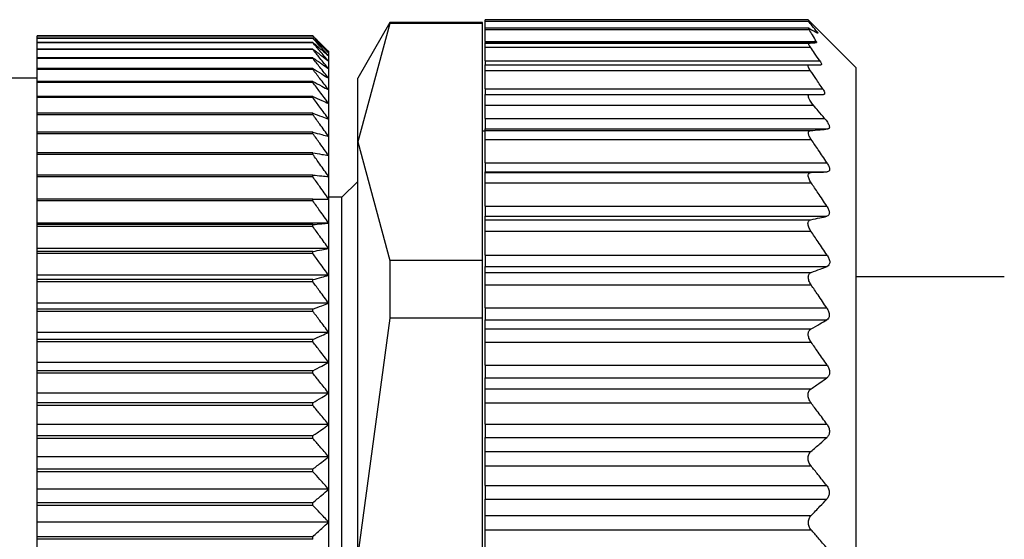
# Model space of a CAD drawing. Units: millimetres. Extents: x 495 to 4006, y 540 to 2610.
# Drawn here: x 712 to 730, y 1683 to 1693 of the extents above; entities that cross this region are included whole.
import ezdxf

# ---------------------------------------------------------------- set-up
doc = ezdxf.new("R2010")
doc.units = ezdxf.units.MM

msp = doc.modelspace()

# ---------------------------------------------------------------- linework, layer by layer
at = {"color": 7, "linetype": 'Continuous', "lineweight": 25}
for p, q in [((718.856, 1692.553), (718.25, 1691.503)), ((718.856, 1692.533), (718.25, 1690.297)), ((720.6, 1692.553), (718.856, 1692.553)), ((718.856, 1692.553), (718.856, 1692.533)), ((720.6, 1692.533), (718.856, 1692.533)), ((720.6, 1692.533), (720.6, 1692.553)), ((720.6, 1688.061), (720.6, 1692.533)), ((726.75, 1692.603), (720.65, 1692.603)), ((720.65, 1692.578), (720.65, 1692.603)), ((720.65, 1692.578), (726.75, 1692.578)), ((720.65, 1692.443), (720.65, 1692.578)), ((727.65, 1691.703), (726.747, 1692.605)), ((717.4, 1692.298), (712.2, 1692.298)), ((712.2, 1692.297), (712.2, 1692.298)), ((717.4, 1692.297), (712.2, 1692.297)), ((712.2, 1692.258), (712.2, 1692.297)), ((717.4, 1692.297), (717.4, 1692.298)), ((726.77, 1692.443), (720.65, 1692.443)), ((720.65, 1692.419), (720.65, 1692.443)), ((720.65, 1692.419), (726.766, 1692.419)), ((720.65, 1692.196), (720.65, 1692.419)), ((717.4, 1692.258), (712.2, 1692.258)), ((712.2, 1692.253), (712.2, 1692.258)), ((717.4, 1692.253), (712.2, 1692.253)), ((712.2, 1692.176), (712.2, 1692.253)), ((717.4, 1692.176), (712.2, 1692.176)), ((712.2, 1692.168), (712.2, 1692.176)), ((717.4, 1692.168), (712.2, 1692.168)), ((712.2, 1692.052), (712.2, 1692.168)), ((717.4, 1692.253), (717.4, 1692.258)), ((717.4, 1692.168), (717.4, 1692.176)), ((720.65, 1692.196), (726.901, 1692.196)), ((720.65, 1692.196), (720.65, 1692.173)), ((720.65, 1692.173), (726.904, 1692.173)), ((720.65, 1692.163), (720.65, 1692.173)), ((720.65, 1692.163), (726.763, 1692.163)), ((720.65, 1692.088), (720.65, 1692.163)), ((717.4, 1692.052), (712.2, 1692.052)), ((712.2, 1692.041), (712.2, 1692.052)), ((717.4, 1692.041), (712.2, 1692.041)), ((712.2, 1691.888), (712.2, 1692.041)), ((717.4, 1692.041), (717.4, 1692.052)), ((717.7, 1691.982), (717.7, 1692.003)), ((717.7, 1691.921), (717.7, 1691.982)), ((717.7, 1691.82), (717.7, 1691.921)), ((720.65, 1692.088), (726.79, 1692.088)), ((720.65, 1691.828), (720.65, 1692.088)), ((717.4, 1691.888), (712.2, 1691.888)), ((712.2, 1691.873), (712.2, 1691.888)), ((717.4, 1691.873), (712.2, 1691.873)), ((712.2, 1691.683), (712.2, 1691.873)), ((717.4, 1691.873), (717.4, 1691.888)), ((717.7, 1691.679), (717.7, 1691.82)), ((720.65, 1691.828), (726.97, 1691.828)), ((720.65, 1691.828), (720.65, 1691.753)), ((720.65, 1691.753), (726.764, 1691.753)), ((720.65, 1691.647), (720.65, 1691.753)), ((717.4, 1691.683), (712.2, 1691.683)), ((712.2, 1691.666), (712.2, 1691.683)), ((717.4, 1691.666), (712.2, 1691.666)), ((712.2, 1691.44), (712.2, 1691.666)), ((717.4, 1691.666), (717.4, 1691.683)), ((717.7, 1691.499), (717.7, 1691.679)), ((720.65, 1691.647), (726.789, 1691.647)), ((720.65, 1691.298), (720.65, 1691.647)), ((727.65, 1691.703), (727.65, 1682.503)), ((712.2, 1691.503), (692.7, 1691.503)), ((717.4, 1691.44), (712.2, 1691.44)), ((712.2, 1691.419), (712.2, 1691.44)), ((717.4, 1691.419), (712.2, 1691.419)), ((712.2, 1691.157), (712.2, 1691.419)), ((717.4, 1691.419), (717.4, 1691.44)), ((717.7, 1691.28), (717.7, 1691.499)), ((718.25, 1690.297), (718.25, 1691.503)), ((717.7, 1691.023), (717.7, 1691.28)), ((720.65, 1691.298), (727.023, 1691.298)), ((720.65, 1691.298), (720.65, 1691.193)), ((720.65, 1691.193), (726.779, 1691.193)), ((720.65, 1690.993), (720.65, 1691.193)), ((717.4, 1691.157), (712.2, 1691.157)), ((712.2, 1691.134), (712.2, 1691.157)), ((717.4, 1691.134), (712.2, 1691.134)), ((712.2, 1690.838), (712.2, 1691.134)), ((717.4, 1691.134), (717.4, 1691.157)), ((717.7, 1690.73), (717.7, 1691.023)), ((720.65, 1690.993), (726.847, 1690.993)), ((720.65, 1690.743), (720.65, 1690.993)), ((717.4, 1690.838), (712.2, 1690.838)), ((712.2, 1690.812), (712.2, 1690.838)), ((717.4, 1690.812), (712.2, 1690.812)), ((712.2, 1690.483), (712.2, 1690.812)), ((717.4, 1690.812), (717.4, 1690.838)), ((717.7, 1690.402), (717.7, 1690.73)), ((720.65, 1690.743), (727.058, 1690.743)), ((720.65, 1690.743), (720.65, 1690.543)), ((717.4, 1690.483), (712.2, 1690.483)), ((712.2, 1690.454), (712.2, 1690.483)), ((717.4, 1690.454), (712.2, 1690.454)), ((712.2, 1690.094), (712.2, 1690.454)), ((717.4, 1690.454), (717.4, 1690.483)), ((720.65, 1690.503), (720.6, 1690.503)), ((720.65, 1690.543), (727.12, 1690.543)), ((720.65, 1690.512), (720.65, 1690.543)), ((720.65, 1690.512), (726.788, 1690.512)), ((720.65, 1690.342), (720.65, 1690.512)), ((717.7, 1690.04), (717.7, 1690.402)), ((718.25, 1690.297), (718.856, 1688.061)), ((718.25, 1682.503), (718.25, 1690.297)), ((720.65, 1690.342), (726.807, 1690.342)), ((720.65, 1689.904), (720.65, 1690.342)), ((717.4, 1690.094), (712.2, 1690.094)), ((712.2, 1690.062), (712.2, 1690.094)), ((717.4, 1690.062), (712.2, 1690.062)), ((712.2, 1689.673), (712.2, 1690.062)), ((717.4, 1690.062), (717.4, 1690.094)), ((717.7, 1689.645), (717.7, 1690.04)), ((720.65, 1689.904), (727.103, 1689.904)), ((720.65, 1689.904), (720.65, 1689.733)), ((720.65, 1689.733), (727.104, 1689.733)), ((720.65, 1689.723), (720.65, 1689.733)), ((720.65, 1689.723), (726.805, 1689.723)), ((720.65, 1689.527), (720.65, 1689.723)), ((717.4, 1689.673), (712.2, 1689.673)), ((712.2, 1689.638), (712.2, 1689.673)), ((717.4, 1689.638), (712.2, 1689.638)), ((712.2, 1689.22), (712.2, 1689.638)), ((717.4, 1689.638), (717.4, 1689.673)), ((717.7, 1689.22), (717.7, 1689.645)), ((718.25, 1689.553), (717.95, 1689.253)), ((720.65, 1689.527), (726.805, 1689.527)), ((720.65, 1689.088), (720.65, 1689.527)), ((717.4, 1689.22), (712.2, 1689.22)), ((712.2, 1689.184), (712.2, 1689.22)), ((717.4, 1689.184), (712.2, 1689.184)), ((712.2, 1688.767), (712.2, 1689.184)), ((717.4, 1689.184), (717.4, 1689.22)), ((717.95, 1689.253), (717.7, 1689.253)), ((717.7, 1688.767), (717.7, 1689.22)), ((717.95, 1682.503), (717.95, 1689.253)), ((720.65, 1689.088), (727.1, 1689.088)), ((720.65, 1689.088), (720.65, 1688.895)), ((717.7, 1688.767), (712.2, 1688.767)), ((712.2, 1688.739), (712.2, 1688.767)), ((717.7, 1688.286), (717.7, 1688.767)), ((720.65, 1688.895), (727.101, 1688.895)), ((720.65, 1688.831), (720.65, 1688.895)), ((720.65, 1688.831), (726.799, 1688.831)), ((720.65, 1688.612), (720.65, 1688.831)), ((717.4, 1688.739), (712.2, 1688.739)), ((712.2, 1688.7), (712.2, 1688.739)), ((717.4, 1688.7), (712.2, 1688.7)), ((712.2, 1688.286), (712.2, 1688.7)), ((717.4, 1688.7), (717.4, 1688.739)), ((720.65, 1688.612), (726.801, 1688.612)), ((720.65, 1688.164), (720.65, 1688.612)), ((717.7, 1688.286), (712.2, 1688.286)), ((712.2, 1688.231), (712.2, 1688.286)), ((717.4, 1688.231), (712.2, 1688.231)), ((712.2, 1688.191), (712.2, 1688.231)), ((717.4, 1688.191), (717.4, 1688.231)), ((717.7, 1687.781), (717.7, 1688.286)), ((717.4, 1688.191), (712.2, 1688.191)), ((712.2, 1687.781), (712.2, 1688.191)), ((718.856, 1688.061), (718.856, 1686.975)), ((720.6, 1688.061), (718.856, 1688.061)), ((720.6, 1686.975), (720.6, 1688.061)), ((720.65, 1688.164), (727.106, 1688.164)), ((720.65, 1688.164), (720.65, 1687.949)), ((720.65, 1687.949), (727.106, 1687.949)), ((720.65, 1687.836), (720.65, 1687.949)), ((720.65, 1687.836), (726.806, 1687.836)), ((720.65, 1687.602), (720.65, 1687.836)), ((717.7, 1687.781), (712.2, 1687.781)), ((712.2, 1687.699), (712.2, 1687.781)), ((717.4, 1687.699), (712.2, 1687.699)), ((712.2, 1687.656), (712.2, 1687.699)), ((717.4, 1687.656), (712.2, 1687.656)), ((712.2, 1687.253), (712.2, 1687.656)), ((717.4, 1687.656), (717.4, 1687.699)), ((717.7, 1687.253), (717.7, 1687.781)), ((730.45, 1687.753), (727.65, 1687.753)), ((720.65, 1687.602), (726.804, 1687.602)), ((720.65, 1687.164), (720.65, 1687.602)), ((717.7, 1687.253), (712.2, 1687.253)), ((712.2, 1687.145), (712.2, 1687.253)), ((717.4, 1687.145), (712.2, 1687.145)), ((712.2, 1687.1), (712.2, 1687.145)), ((717.4, 1687.1), (712.2, 1687.1)), ((712.2, 1686.704), (712.2, 1687.1)), ((717.4, 1687.1), (717.4, 1687.145)), ((717.7, 1686.704), (717.7, 1687.253)), ((720.65, 1687.164), (727.1, 1687.164)), ((720.65, 1687.164), (720.65, 1686.938)), ((718.856, 1686.975), (718.25, 1682.503)), ((720.6, 1686.975), (718.856, 1686.975)), ((720.6, 1678.03), (720.6, 1686.975)), ((720.65, 1686.938), (727.099, 1686.938)), ((720.65, 1686.768), (720.65, 1686.938)), ((720.65, 1686.768), (726.804, 1686.768)), ((720.65, 1686.518), (720.65, 1686.768)), ((717.7, 1686.704), (712.2, 1686.704)), ((712.2, 1686.57), (712.2, 1686.704)), ((717.4, 1686.57), (712.2, 1686.57)), ((712.2, 1686.524), (712.2, 1686.57)), ((717.4, 1686.524), (717.4, 1686.57)), ((717.7, 1686.138), (717.7, 1686.704)), ((717.4, 1686.524), (712.2, 1686.524)), ((712.2, 1686.138), (712.2, 1686.524)), ((720.65, 1686.518), (726.804, 1686.518)), ((720.65, 1686.088), (720.65, 1686.518)), ((717.7, 1686.138), (712.2, 1686.138)), ((712.2, 1685.978), (712.2, 1686.138)), ((717.4, 1685.978), (712.2, 1685.978)), ((712.2, 1685.931), (712.2, 1685.978)), ((717.4, 1685.931), (717.4, 1685.978)), ((717.7, 1685.556), (717.7, 1686.138)), ((720.65, 1686.088), (727.106, 1686.088)), ((720.65, 1686.088), (720.65, 1685.846)), ((717.4, 1685.931), (712.2, 1685.931)), ((712.2, 1685.556), (712.2, 1685.931)), ((720.65, 1685.846), (727.103, 1685.846)), ((720.65, 1685.639), (720.65, 1685.846)), ((720.65, 1685.639), (726.804, 1685.639)), ((720.65, 1685.374), (720.65, 1685.639)), ((717.7, 1685.556), (712.2, 1685.556)), ((712.2, 1685.372), (712.2, 1685.556)), ((717.7, 1684.962), (717.7, 1685.556)), ((717.4, 1685.372), (712.2, 1685.372)), ((712.2, 1685.323), (712.2, 1685.372)), ((717.4, 1685.323), (712.2, 1685.323)), ((712.2, 1684.962), (712.2, 1685.323)), ((717.4, 1685.323), (717.4, 1685.372)), ((720.65, 1685.374), (726.802, 1685.374)), ((720.65, 1684.971), (720.65, 1685.374)), ((717.7, 1684.962), (712.2, 1684.962)), ((712.2, 1684.753), (712.2, 1684.962)), ((717.7, 1684.356), (717.7, 1684.962)), ((720.65, 1684.971), (727.102, 1684.971)), ((720.65, 1684.971), (720.65, 1684.721)), ((717.4, 1684.753), (712.2, 1684.753)), ((712.2, 1684.704), (712.2, 1684.753)), ((717.4, 1684.704), (712.2, 1684.704)), ((712.2, 1684.356), (712.2, 1684.704)), ((717.4, 1684.704), (717.4, 1684.753)), ((720.65, 1684.721), (727.102, 1684.721)), ((720.65, 1684.454), (720.65, 1684.721)), ((717.7, 1684.356), (712.2, 1684.356)), ((712.2, 1684.124), (712.2, 1684.356)), ((717.7, 1683.743), (717.7, 1684.356)), ((720.65, 1684.454), (726.801, 1684.454)), ((720.65, 1684.183), (720.65, 1684.454)), ((717.4, 1684.124), (712.2, 1684.124)), ((712.2, 1684.074), (712.2, 1684.124)), ((717.4, 1684.074), (717.4, 1684.124)), ((720.65, 1684.183), (726.802, 1684.183)), ((720.65, 1683.813), (720.65, 1684.183)), ((717.4, 1684.074), (712.2, 1684.074)), ((712.2, 1683.743), (712.2, 1684.074)), ((717.7, 1683.743), (712.2, 1683.743)), ((712.2, 1683.488), (712.2, 1683.743)), ((717.7, 1683.124), (717.7, 1683.743)), ((720.65, 1683.813), (727.099, 1683.813)), ((720.65, 1683.813), (720.65, 1683.558)), ((720.65, 1683.558), (727.101, 1683.558)), ((720.65, 1683.248), (720.65, 1683.558)), ((717.4, 1683.488), (712.2, 1683.488)), ((712.2, 1683.438), (712.2, 1683.488)), ((717.4, 1683.438), (712.2, 1683.438)), ((712.2, 1683.124), (712.2, 1683.438)), ((717.4, 1683.438), (717.4, 1683.488)), ((720.65, 1682.975), (720.65, 1683.248)), ((720.65, 1683.248), (726.804, 1683.248)), ((717.7, 1683.124), (712.2, 1683.124)), ((712.2, 1682.848), (712.2, 1683.124)), ((717.7, 1682.503), (717.7, 1683.124)), ((717.4, 1682.848), (712.2, 1682.848)), ((712.2, 1682.798), (712.2, 1682.848)), ((717.4, 1682.798), (717.4, 1682.848)), ((720.65, 1682.975), (726.805, 1682.975)), ((720.65, 1682.631), (720.65, 1682.975)), ((717.4, 1682.798), (712.2, 1682.798)), ((712.2, 1682.503), (712.2, 1682.798))]:
    msp.add_line(p, q, dxfattribs=at)
at = {"color": 8, "linetype": 'Continuous', "lineweight": 25}
msp.add_line((726.889, 1692.374), (726.917, 1692.374), dxfattribs=at)
at = {"color": 7, "linetype": 'Continuous', "lineweight": 25}
for points, knots in [([(726.917, 1692.374), (726.887, 1692.412), (726.833, 1692.481), (726.775, 1692.549), (726.75, 1692.578)], [0, 0, 0, 0, 0.559999, 1, 1, 1, 1]), ([(717.4, 1692.298), (717.456, 1692.243), (717.557, 1692.145), (717.656, 1692.046), (717.7, 1692.003)], [0, 0, 0, 0, 0.56, 1, 1, 1, 1]), ([(717.7, 1691.982), (717.644, 1692.041), (717.545, 1692.146), (717.444, 1692.251), (717.4, 1692.297)], [0, 0, 0, 0, 0.56, 1, 1, 1, 1]), ([(726.766, 1692.419), (726.763, 1692.424), (726.757, 1692.433), (726.755, 1692.441), (726.758, 1692.444), (726.764, 1692.441), (726.767, 1692.44)], [0, 0, 0, 0, 0.253299, 0.498431, 0.74837, 1, 1, 1, 1]), ([(726.901, 1692.196), (726.877, 1692.238), (726.834, 1692.313), (726.787, 1692.387), (726.766, 1692.419)], [0, 0, 0, 0, 0.559999, 1, 1, 1, 1]), ([(726.767, 1692.44), (726.797, 1692.424), (726.85, 1692.396), (726.899, 1692.368), (726.92, 1692.356)], [0, 0, 0, 0, 0.560001, 1, 1, 1, 1]), ([(726.917, 1692.374), (726.92, 1692.369), (726.926, 1692.361), (726.929, 1692.354), (726.928, 1692.352), (726.923, 1692.354), (726.92, 1692.356)], [0, 0, 0, 0, 0.252946, 0.498364, 0.746973, 1, 1, 1, 1]), ([(717.4, 1692.258), (717.456, 1692.207), (717.557, 1692.115), (717.656, 1692.023), (717.7, 1691.982)], [0, 0, 0, 0, 0.56, 1, 1, 1, 1]), ([(717.7, 1691.921), (717.644, 1691.984), (717.545, 1692.094), (717.444, 1692.205), (717.4, 1692.253)], [0, 0, 0, 0, 0.56, 1, 1, 1, 1]), ([(717.4, 1692.176), (717.456, 1692.129), (717.557, 1692.044), (717.656, 1691.959), (717.7, 1691.921)], [0, 0, 0, 0, 0.56, 1, 1, 1, 1]), ([(717.7, 1691.82), (717.644, 1691.885), (717.545, 1692.002), (717.444, 1692.117), (717.4, 1692.168)], [0, 0, 0, 0, 0.56, 1, 1, 1, 1]), ([(726.79, 1692.088), (726.782, 1692.098), (726.768, 1692.12), (726.757, 1692.144), (726.754, 1692.159), (726.76, 1692.162), (726.763, 1692.163)], [0, 0, 0, 0, 0.269525, 0.519721, 0.759766, 1, 1, 1, 1]), ([(726.763, 1692.163), (726.791, 1692.165), (726.842, 1692.168), (726.885, 1692.171), (726.904, 1692.173)], [0, 0, 0, 0, 0.55999, 1, 1, 1, 1]), ([(726.901, 1692.196), (726.905, 1692.189), (726.911, 1692.176), (726.906, 1692.174), (726.904, 1692.173)], [0, 0, 0, 0, 0.501697, 1, 1, 1, 1]), ([(717.4, 1692.052), (717.456, 1692.009), (717.557, 1691.932), (717.656, 1691.854), (717.7, 1691.82)], [0, 0, 0, 0, 0.56, 1, 1, 1, 1]), ([(717.7, 1691.679), (717.644, 1691.747), (717.545, 1691.868), (717.444, 1691.988), (717.4, 1692.041)], [0, 0, 0, 0, 0.56, 1, 1, 1, 1]), ([(726.97, 1691.828), (726.937, 1691.877), (726.877, 1691.963), (726.817, 1692.05), (726.79, 1692.088)], [0, 0, 0, 0, 0.56, 1, 1, 1, 1]), ([(717.4, 1691.888), (717.456, 1691.849), (717.557, 1691.78), (717.656, 1691.71), (717.7, 1691.679)], [0, 0, 0, 0, 0.56, 1, 1, 1, 1]), ([(717.7, 1691.499), (717.644, 1691.569), (717.545, 1691.694), (717.444, 1691.819), (717.4, 1691.873)], [0, 0, 0, 0, 0.56, 1, 1, 1, 1]), ([(726.789, 1691.647), (726.779, 1691.662), (726.761, 1691.69), (726.747, 1691.725), (726.746, 1691.749), (726.758, 1691.751), (726.764, 1691.753)], [0, 0, 0, 0, 0.263423, 0.499232, 0.743639, 1, 1, 1, 1]), ([(726.764, 1691.753), (726.808, 1691.753), (726.886, 1691.753), (726.957, 1691.753), (726.988, 1691.753)], [0, 0, 0, 0, 0.5598518, 1, 1, 1, 1]), ([(726.97, 1691.828), (726.977, 1691.817), (726.991, 1691.796), (727, 1691.772), (727.001, 1691.755), (726.992, 1691.754), (726.988, 1691.753)], [0, 0, 0, 0, 0.2571035, 0.4987532, 0.7458783, 1, 1, 1, 1]), ([(717.4, 1691.683), (717.456, 1691.649), (717.557, 1691.588), (717.656, 1691.526), (717.7, 1691.499)], [0, 0, 0, 0, 0.56, 1, 1, 1, 1]), ([(717.7, 1691.28), (717.644, 1691.352), (717.545, 1691.481), (717.444, 1691.609), (717.4, 1691.666)], [0, 0, 0, 0, 0.56, 1, 1, 1, 1]), ([(727.023, 1691.298), (726.98, 1691.364), (726.902, 1691.48), (726.823, 1691.596), (726.789, 1691.647)], [0, 0, 0, 0, 0.56, 1, 1, 1, 1]), ([(717.4, 1691.44), (717.456, 1691.41), (717.557, 1691.357), (717.656, 1691.303), (717.7, 1691.28)], [0, 0, 0, 0, 0.56, 1, 1, 1, 1]), ([(717.7, 1691.023), (717.644, 1691.097), (717.545, 1691.23), (717.444, 1691.361), (717.4, 1691.419)], [0, 0, 0, 0, 0.56, 1, 1, 1, 1]), ([(726.847, 1690.993), (726.827, 1691.018), (726.799, 1691.053), (726.772, 1691.099), (726.758, 1691.128), (726.751, 1691.155), (726.751, 1691.177), (726.76, 1691.19), (726.773, 1691.192), (726.779, 1691.193)], [0, 0, 0, 0, 0.274799, 0.392352, 0.498248, 0.620561, 0.741817, 0.866828, 1, 1, 1, 1]), ([(726.779, 1691.193), (726.828, 1691.193), (726.916, 1691.193), (727, 1691.193), (727.036, 1691.193)], [0, 0, 0, 0, 0.559947, 1, 1, 1, 1]), ([(727.023, 1691.298), (727.032, 1691.283), (727.049, 1691.255), (727.061, 1691.22), (727.057, 1691.197), (727.043, 1691.194), (727.036, 1691.193)], [0, 0, 0, 0, 0.259164, 0.499251, 0.748635, 1, 1, 1, 1]), ([(717.4, 1691.157), (717.456, 1691.132), (717.557, 1691.088), (717.656, 1691.043), (717.7, 1691.023)], [0, 0, 0, 0, 0.56, 1, 1, 1, 1]), ([(717.7, 1690.73), (717.644, 1690.806), (717.545, 1690.941), (717.444, 1691.075), (717.4, 1691.134)], [0, 0, 0, 0, 0.56, 1, 1, 1, 1]), ([(727.058, 1690.743), (727.019, 1690.789), (726.948, 1690.873), (726.878, 1690.956), (726.847, 1690.993)], [0, 0, 0, 0, 0.560001, 1, 1, 1, 1]), ([(717.4, 1690.838), (717.456, 1690.818), (717.557, 1690.782), (717.656, 1690.746), (717.7, 1690.73)], [0, 0, 0, 0, 0.56, 1, 1, 1, 1]), ([(717.7, 1690.402), (717.644, 1690.478), (717.545, 1690.616), (717.444, 1690.752), (717.4, 1690.812)], [0, 0, 0, 0, 0.56, 1, 1, 1, 1]), ([(727.058, 1690.743), (727.077, 1690.72), (727.103, 1690.686), (727.129, 1690.641), (727.143, 1690.611), (727.15, 1690.583), (727.148, 1690.561), (727.138, 1690.547), (727.126, 1690.544), (727.12, 1690.543)], [0, 0, 0, 0, 0.26467, 0.383057, 0.498383, 0.624137, 0.748268, 0.870478, 1, 1, 1, 1]), ([(717.4, 1690.483), (717.456, 1690.468), (717.557, 1690.441), (717.656, 1690.414), (717.7, 1690.402)], [0, 0, 0, 0, 0.56, 1, 1, 1, 1]), ([(717.7, 1690.04), (717.644, 1690.117), (717.545, 1690.256), (717.444, 1690.393), (717.4, 1690.454)], [0, 0, 0, 0, 0.56, 1, 1, 1, 1]), ([(726.807, 1690.342), (726.793, 1690.364), (726.773, 1690.395), (726.758, 1690.435), (726.752, 1690.46), (726.752, 1690.481), (726.758, 1690.498), (726.77, 1690.509), (726.782, 1690.511), (726.788, 1690.512)], [0, 0, 0, 0, 0.267064, 0.386385, 0.498684, 0.615862, 0.73646, 0.863611, 1, 1, 1, 1]), ([(726.788, 1690.512), (726.851, 1690.518), (726.964, 1690.528), (727.072, 1690.538), (727.12, 1690.543)], [0, 0, 0, 0, 0.559996, 1, 1, 1, 1]), ([(727.103, 1689.904), (727.049, 1689.986), (726.951, 1690.132), (726.851, 1690.278), (726.807, 1690.342)], [0, 0, 0, 0, 0.56, 1, 1, 1, 1]), ([(717.4, 1690.094), (717.456, 1690.084), (717.557, 1690.066), (717.656, 1690.048), (717.7, 1690.04)], [0, 0, 0, 0, 0.56, 1, 1, 1, 1]), ([(717.7, 1689.645), (717.644, 1689.723), (717.545, 1689.863), (717.444, 1690.001), (717.4, 1690.062)], [0, 0, 0, 0, 0.56, 1, 1, 1, 1]), ([(727.103, 1689.904), (727.116, 1689.882), (727.135, 1689.85), (727.149, 1689.809), (727.153, 1689.782), (727.149, 1689.761), (727.136, 1689.739), (727.117, 1689.735), (727.104, 1689.733)], [0, 0, 0, 0, 0.25129, 0.378368, 0.49892, 0.619661, 0.747431, 1, 1, 1, 1]), ([(726.805, 1689.527), (726.797, 1689.54), (726.781, 1689.565), (726.764, 1689.602), (726.753, 1689.636), (726.749, 1689.665), (726.753, 1689.689), (726.763, 1689.707), (726.78, 1689.72), (726.796, 1689.722), (726.805, 1689.723)], [0, 0, 0, 0, 0.140166, 0.268292, 0.386821, 0.498825, 0.611451, 0.730514, 0.859188, 1, 1, 1, 1]), ([(726.805, 1689.723), (726.861, 1689.725), (726.962, 1689.728), (727.06, 1689.731), (727.104, 1689.733)], [0, 0, 0, 0, 0.56, 1, 1, 1, 1]), ([(717.4, 1689.673), (717.456, 1689.667), (717.557, 1689.658), (717.656, 1689.649), (717.7, 1689.645)], [0, 0, 0, 0, 0.56, 1, 1, 1, 1]), ([(717.7, 1689.22), (717.644, 1689.299), (717.545, 1689.438), (717.444, 1689.577), (717.4, 1689.638)], [0, 0, 0, 0, 0.559979, 1, 1, 1, 1]), ([(727.1, 1689.088), (727.045, 1689.17), (726.948, 1689.317), (726.849, 1689.463), (726.805, 1689.527)], [0, 0, 0, 0, 0.56, 1, 1, 1, 1]), ([(717.4, 1689.22), (717.456, 1689.22), (717.557, 1689.22), (717.656, 1689.22), (717.7, 1689.22)], [0, 0, 0, 0, 0.560028, 1, 1, 1, 1]), ([(717.7, 1688.767), (717.644, 1688.845), (717.545, 1688.984), (717.444, 1689.123), (717.4, 1689.184)], [0, 0, 0, 0, 0.56, 1, 1, 1, 1]), ([(727.1, 1689.088), (727.113, 1689.066), (727.132, 1689.033), (727.146, 1688.99), (727.15, 1688.96), (727.146, 1688.934), (727.133, 1688.908), (727.113, 1688.9), (727.101, 1688.895)], [0, 0, 0, 0, 0.2513, 0.378382, 0.498922, 0.619653, 0.747426, 1, 1, 1, 1]), ([(717.4, 1688.739), (717.456, 1688.744), (717.557, 1688.753), (717.656, 1688.762), (717.7, 1688.767)], [0, 0, 0, 0, 0.56, 1, 1, 1, 1]), ([(726.801, 1688.612), (726.793, 1688.625), (726.777, 1688.649), (726.759, 1688.688), (726.748, 1688.724), (726.744, 1688.756), (726.747, 1688.784), (726.758, 1688.806), (726.775, 1688.823), (726.791, 1688.828), (726.799, 1688.831)], [0, 0, 0, 0, 0.14041, 0.268624, 0.387075, 0.498834, 0.611444, 0.730466, 0.859129, 1, 1, 1, 1]), ([(726.799, 1688.831), (726.856, 1688.843), (726.958, 1688.864), (727.057, 1688.885), (727.101, 1688.895)], [0, 0, 0, 0, 0.56, 1, 1, 1, 1]), ([(717.7, 1688.286), (717.644, 1688.364), (717.545, 1688.502), (717.444, 1688.64), (717.4, 1688.7)], [0, 0, 0, 0, 0.56, 1, 1, 1, 1]), ([(727.106, 1688.164), (727.049, 1688.248), (726.949, 1688.398), (726.846, 1688.546), (726.801, 1688.612)], [0, 0, 0, 0, 0.56, 1, 1, 1, 1]), ([(717.4, 1688.231), (717.456, 1688.242), (717.557, 1688.26), (717.656, 1688.278), (717.7, 1688.286)], [0, 0, 0, 0, 0.56, 1, 1, 1, 1]), ([(717.7, 1687.781), (717.644, 1687.857), (717.545, 1687.995), (717.444, 1688.131), (717.4, 1688.191)], [0, 0, 0, 0, 0.56, 1, 1, 1, 1]), ([(727.106, 1688.164), (727.119, 1688.142), (727.138, 1688.108), (727.153, 1688.062), (727.156, 1688.029), (727.153, 1688), (727.139, 1687.969), (727.119, 1687.957), (727.106, 1687.949)], [0, 0, 0, 0, 0.251316, 0.378412, 0.498895, 0.619575, 0.74738, 1, 1, 1, 1]), ([(726.804, 1687.602), (726.796, 1687.615), (726.78, 1687.639), (726.763, 1687.678), (726.753, 1687.715), (726.75, 1687.749), (726.754, 1687.779), (726.765, 1687.804), (726.782, 1687.825), (726.798, 1687.832), (726.806, 1687.836)], [0, 0, 0, 0, 0.139813, 0.267776, 0.386398, 0.498816, 0.611165, 0.730197, 0.858995, 1, 1, 1, 1]), ([(726.806, 1687.836), (726.863, 1687.857), (726.964, 1687.895), (727.063, 1687.933), (727.106, 1687.949)], [0, 0, 0, 0, 0.56, 1, 1, 1, 1]), ([(717.4, 1687.699), (717.456, 1687.714), (717.557, 1687.741), (717.656, 1687.769), (717.7, 1687.781)], [0, 0, 0, 0, 0.56, 1, 1, 1, 1]), ([(717.7, 1687.253), (717.644, 1687.328), (717.545, 1687.463), (717.444, 1687.597), (717.4, 1687.656)], [0, 0, 0, 0, 0.56, 1, 1, 1, 1]), ([(727.1, 1687.164), (727.045, 1687.246), (726.947, 1687.392), (726.848, 1687.538), (726.804, 1687.602)], [0, 0, 0, 0, 0.56, 1, 1, 1, 1]), ([(717.4, 1687.145), (717.456, 1687.165), (717.557, 1687.201), (717.656, 1687.237), (717.7, 1687.253)], [0, 0, 0, 0, 0.56, 1, 1, 1, 1]), ([(717.7, 1686.704), (717.644, 1686.779), (717.545, 1686.911), (717.444, 1687.042), (717.4, 1687.1)], [0, 0, 0, 0, 0.56, 1, 1, 1, 1]), ([(727.1, 1687.164), (727.112, 1687.142), (727.131, 1687.109), (727.144, 1687.063), (727.148, 1687.029), (727.144, 1686.998), (727.131, 1686.963), (727.112, 1686.948), (727.099, 1686.938)], [0, 0, 0, 0, 0.251438, 0.378584, 0.499316, 0.620127, 0.747728, 1, 1, 1, 1]), ([(726.804, 1686.768), (726.859, 1686.799), (726.959, 1686.856), (727.056, 1686.913), (727.099, 1686.938)], [0, 0, 0, 0, 0.56, 1, 1, 1, 1]), ([(726.804, 1686.518), (726.796, 1686.53), (726.78, 1686.553), (726.763, 1686.592), (726.753, 1686.63), (726.749, 1686.665), (726.752, 1686.698), (726.763, 1686.727), (726.78, 1686.751), (726.795, 1686.762), (726.804, 1686.768)], [0, 0, 0, 0, 0.139896, 0.267939, 0.386559, 0.498801, 0.611576, 0.730723, 0.859367, 1, 1, 1, 1]), ([(717.4, 1686.57), (717.456, 1686.595), (717.557, 1686.64), (717.656, 1686.685), (717.7, 1686.704)], [0, 0, 0, 0, 0.56, 1, 1, 1, 1]), ([(717.7, 1686.138), (717.644, 1686.211), (717.545, 1686.34), (717.444, 1686.468), (717.4, 1686.524)], [0, 0, 0, 0, 0.56, 1, 1, 1, 1]), ([(727.106, 1686.088), (727.05, 1686.168), (726.95, 1686.312), (726.849, 1686.455), (726.804, 1686.518)], [0, 0, 0, 0, 0.56, 1, 1, 1, 1]), ([(717.4, 1685.978), (717.456, 1686.008), (717.557, 1686.061), (717.656, 1686.115), (717.7, 1686.138)], [0, 0, 0, 0, 0.56, 1, 1, 1, 1]), ([(727.106, 1686.088), (727.118, 1686.066), (727.138, 1686.034), (727.151, 1685.985), (727.154, 1685.949), (727.15, 1685.916), (727.136, 1685.877), (727.116, 1685.858), (727.103, 1685.846)], [0, 0, 0, 0, 0.251176, 0.378199, 0.498781, 0.619507, 0.747364, 1, 1, 1, 1]), ([(717.7, 1685.556), (717.644, 1685.627), (717.545, 1685.752), (717.444, 1685.876), (717.4, 1685.931)], [0, 0, 0, 0, 0.56, 1, 1, 1, 1]), ([(726.804, 1685.639), (726.86, 1685.678), (726.961, 1685.746), (727.059, 1685.816), (727.103, 1685.846)], [0, 0, 0, 0, 0.56, 1, 1, 1, 1]), ([(726.802, 1685.374), (726.793, 1685.386), (726.777, 1685.409), (726.76, 1685.448), (726.749, 1685.487), (726.746, 1685.524), (726.75, 1685.559), (726.761, 1685.591), (726.779, 1685.619), (726.795, 1685.632), (726.804, 1685.639)], [0, 0, 0, 0, 0.140125, 0.268171, 0.386673, 0.498819, 0.610916, 0.729831, 0.858701, 1, 1, 1, 1]), ([(717.4, 1685.372), (717.456, 1685.406), (717.557, 1685.467), (717.656, 1685.529), (717.7, 1685.556)], [0, 0, 0, 0, 0.5600002, 1, 1, 1, 1]), ([(717.7, 1684.962), (717.644, 1685.029), (717.545, 1685.15), (717.444, 1685.271), (717.4, 1685.323)], [0, 0, 0, 0, 0.56, 1, 1, 1, 1]), ([(727.102, 1684.971), (727.046, 1685.047), (726.947, 1685.182), (726.846, 1685.315), (726.802, 1685.374)], [0, 0, 0, 0, 0.56, 1, 1, 1, 1]), ([(717.4, 1684.753), (717.456, 1684.791), (717.557, 1684.861), (717.656, 1684.931), (717.7, 1684.962)], [0, 0, 0, 0, 0.56, 1, 1, 1, 1]), ([(727.102, 1684.971), (727.114, 1684.951), (727.134, 1684.92), (727.147, 1684.872), (727.151, 1684.835), (727.147, 1684.8), (727.134, 1684.758), (727.115, 1684.736), (727.102, 1684.721)], [0, 0, 0, 0, 0.251261, 0.378327, 0.498895, 0.619654, 0.747424, 1, 1, 1, 1]), ([(717.7, 1684.356), (717.644, 1684.421), (717.545, 1684.537), (717.444, 1684.653), (717.4, 1684.704)], [0, 0, 0, 0, 0.56, 1, 1, 1, 1]), ([(726.801, 1684.454), (726.858, 1684.504), (726.959, 1684.592), (727.058, 1684.682), (727.102, 1684.721)], [0, 0, 0, 0, 0.56, 1, 1, 1, 1]), ([(717.4, 1684.124), (717.456, 1684.167), (717.557, 1684.244), (717.656, 1684.322), (717.7, 1684.356)], [0, 0, 0, 0, 0.56, 1, 1, 1, 1]), ([(726.802, 1684.183), (726.793, 1684.194), (726.778, 1684.215), (726.76, 1684.253), (726.75, 1684.29), (726.746, 1684.328), (726.749, 1684.364), (726.76, 1684.399), (726.777, 1684.43), (726.793, 1684.446), (726.801, 1684.454)], [0, 0, 0, 0, 0.140129, 0.268239, 0.386767, 0.498775, 0.611446, 0.730531, 0.859207, 1, 1, 1, 1]), ([(727.099, 1683.813), (727.044, 1683.882), (726.946, 1684.006), (726.846, 1684.129), (726.802, 1684.183)], [0, 0, 0, 0, 0.56, 1, 1, 1, 1]), ([(717.7, 1683.743), (717.644, 1683.805), (717.545, 1683.916), (717.444, 1684.026), (717.4, 1684.074)], [0, 0, 0, 0, 0.56, 1, 1, 1, 1]), ([(717.4, 1683.488), (717.456, 1683.536), (717.557, 1683.62), (717.656, 1683.705), (717.7, 1683.743)], [0, 0, 0, 0, 0.56, 1, 1, 1, 1]), ([(727.099, 1683.813), (727.111, 1683.794), (727.13, 1683.765), (727.144, 1683.717), (727.148, 1683.681), (727.145, 1683.645), (727.132, 1683.6), (727.113, 1683.575), (727.101, 1683.558)], [0, 0, 0, 0, 0.2512937, 0.378382, 0.4989418, 0.6197217, 0.7474506, 1, 1, 1, 1]), ([(726.804, 1683.248), (726.86, 1683.305), (726.96, 1683.408), (727.058, 1683.512), (727.101, 1683.558)], [0, 0, 0, 0, 0.559999, 1, 1, 1, 1]), ([(717.7, 1683.124), (717.644, 1683.183), (717.545, 1683.288), (717.444, 1683.392), (717.4, 1683.438)], [0, 0, 0, 0, 0.56, 1, 1, 1, 1]), ([(726.805, 1682.975), (726.797, 1682.985), (726.782, 1683.004), (726.765, 1683.04), (726.754, 1683.076), (726.751, 1683.114), (726.754, 1683.151), (726.764, 1683.186), (726.781, 1683.22), (726.796, 1683.238), (726.804, 1683.248)], [0, 0, 0, 0, 0.139839, 0.267872, 0.386503, 0.498739, 0.611687, 0.730899, 0.859502, 1, 1, 1, 1]), ([(717.4, 1682.848), (717.456, 1682.9), (717.557, 1682.991), (717.656, 1683.083), (717.7, 1683.124)], [0, 0, 0, 0, 0.56, 1, 1, 1, 1]), ([(727.103, 1682.631), (727.048, 1682.695), (726.95, 1682.81), (726.849, 1682.924), (726.805, 1682.975)], [0, 0, 0, 0, 0.56, 1, 1, 1, 1])]:
    msp.add_open_spline(points, degree=3, knots=knots, dxfattribs=at)

doc.saveas('drawing.dxf')
